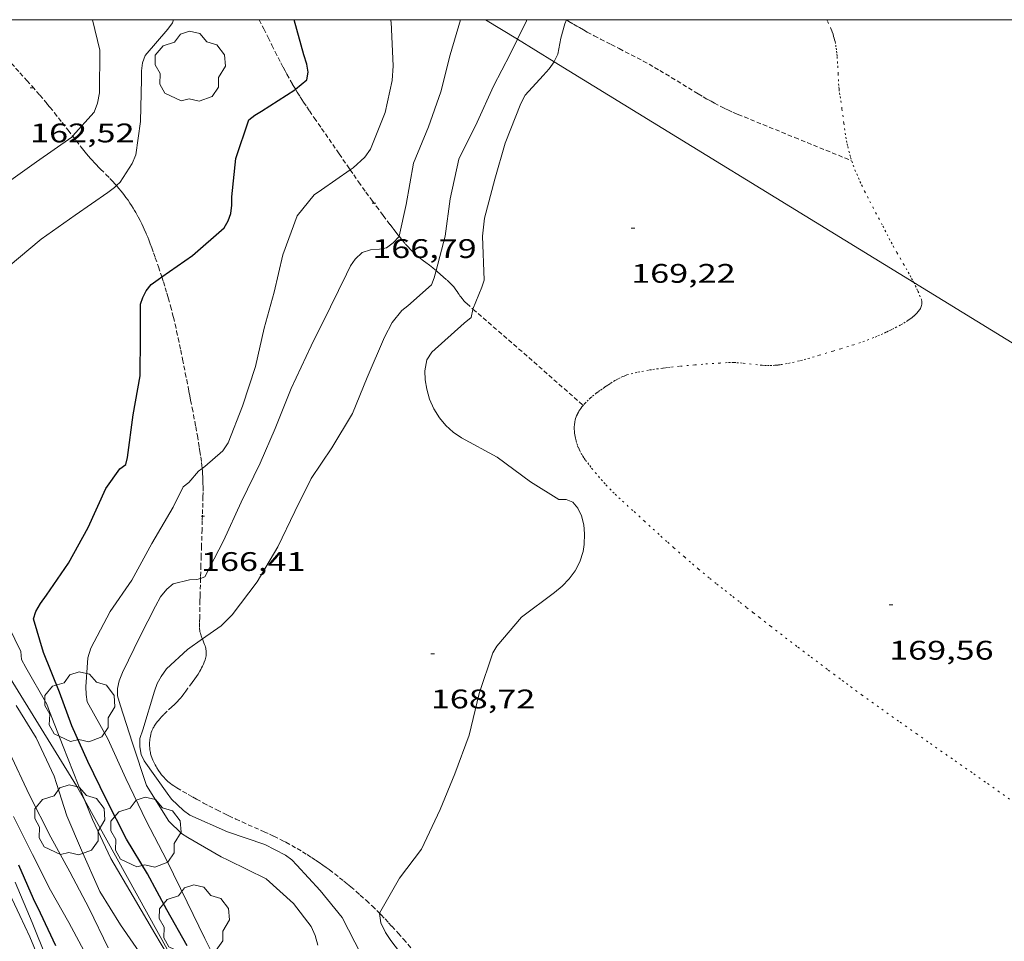
# Model space of a CAD drawing. Units: inches. Extents: x 452999 to 454004, y 4600498 to 4601008.
# Drawn here: x 453465 to 453520, y 4600949 to 4601000 of the extents above; entities that cross this region are included whole.
import ezdxf
from ezdxf.enums import TextEntityAlignment as Align

# ---------------------------------------------------------------- set-up
doc = ezdxf.new("R2010")
doc.units = ezdxf.units.IN
doc.header["$MEASUREMENT"] = 0
doc.linetypes.add('PUNTOS', pattern=[0.25, 0, -0.25])
doc.linetypes.add('TRAZOS2', pattern=[0.375, 0.25, -0.125])
for name, color, linetype, lineweight in [('ARBRE', 7, 'Continuous', 0), ('CORBA DE NIVELL', 7, 'Continuous', 0), ('CORBA MESTRA', 7, 'Continuous', 0), ('CORRIOL', 7, 'Continuous', 0), ('COTA ALTIMETRICA', 7, 'Continuous', 0), ('FILAT', 7, 'Continuous', 0), ('LIMIT ESPLANADA DE TERRA', 7, 'Continuous', 0), ('LINIA ELECTRICA', 7, 'Continuous', 0), ('MARC FULL', 7, 'Continuous', 0)]:
    doc.layers.add(name, color=color, linetype=linetype, lineweight=lineweight)
doc.styles.add('Style-Arial', font='ARIAL.TTF')
doc.linetypes.add('filat', pattern='A,0.25,[7,dgnlstyle-mataro.shx,S=0.008,R=0,X=0,Y=0],10.25', length=10.5)
doc.linetypes.add('linelec', pattern='A,6.625,[5,dgnlstyle-mataro.shx,S=0.0088,R=0,X=0.1,Y=0],0.125,-1.25,[6,dgnlstyle-mataro.shx,S=0.014,R=0,X=0,Y=0],-1.25,0.125,[5,dgnlstyle-mataro.shx,S=0.0088,R=0,X=0.9,Y=1.1],6.625', length=16)

# ---------------------------------------------------------------- blocks, each defined once
blk = doc.blocks.new('ARBRE')
at = {"color": 0, "linetype": 'ByBlock', "lineweight": -2, "flags": 128}
blk.add_lwpolyline([(-0.507, -1.872), (-1.415, -1.448), (-1.697, -0.9400000000000001), (-1.675, -0.342), (-1.951, 0.138), (-1.943, 0.686), (-1.511, 1.208), (-0.871, 1.406), (-0.543, 1.846), (-0.027, 2.012), (0.541, 1.882), (0.933, 1.428), (1.495, 1.262), (1.921, 0.6940000000000001), (1.969, 0.068), (1.593, -0.562), (1.593, -1.098), (1.229, -1.618), (0.505, -1.886), (-0.049, -1.762), (-0.507, -1.872)], dxfattribs=at)
blk = doc.blocks.new('COTA')
at = {"color": 0, "linetype": 'ByBlock', "lineweight": -2}
blk.add_line((0, 0), (0.2, 0), dxfattribs=at)

msp = doc.modelspace()

# ---------------------------------------------------------------- linework, layer by layer
at = {"layer": 'CORBA DE NIVELL', "color": 30, "linetype": 'Continuous', "lineweight": 0}
for points, elevation in [([(453467.5278835716, 4600993.503447128), (453468.7369733629, 4600994.848142222), (453468.9099773718, 4600995.341141672), (453469.0299819737, 4600995.923141665), (453469.0530000601, 4600998.302145178), (453468.6440842646, 4601000)], 163.0002527152), ([(453473.1611027793, 4601000), (453473.1090179649, 4600999.833116777), (453472.8440148151, 4600999.472118228), (453471.5730016453, 4600997.996125584), (453471.4329983932, 4600997.596126026), (453471.3699948432, 4600997.141125799), (453471.3739913136, 4600996.675125046), (453471.3149733458, 4600994.31912184), (453471.0559588239, 4600992.458120921), (453470.8449548549, 4600991.978121777), (453470.1849459556, 4600990.940125176), (453469.9775170578, 4600990.743823209)], 164.0002542656), ([(453483.0269276047, 4600991.621561975), (453483.1859721214, 4600991.732027758), (453483.8379777074, 4600992.335023746), (453484.1629815727, 4600992.778021967), (453484.970998304, 4600994.818019), (453485.3620125526, 4600996.61601882), (453485.4150188413, 4600997.434019686), (453485.3030371206, 4600999.866024306), (453485.2824265159, 4601000)], 166.0002573664), ([(453489.1843525589, 4601000), (453488.5990283226, 4600998.032996456), (453488.0930119533, 4600995.97899711), (453487.3989960741, 4600994.027999352), (453486.5619792903, 4600991.987002539), (453486.1399611998, 4600989.689002177), (453485.7532678141, 4600987.915406867)], 167.0002589168), ([(453492.3617156792, 4600998.905890627), (453492.8590494042, 4600999.940967091), (453492.8845579827, 4601000)], 168.0002604672), ([(453495.0925301512, 4600999.991068183), (453495.0000514261, 4600999.769950581), (453494.7850450607, 4600998.97495098), (453494.6170380549, 4600998.085950876), (453494.4160345262, 4600997.661951744), (453494.4082958929, 4600997.650943443)], 169.0002620176), ([(453487.8162566203, 4600986.00083793), (453488.3199511194, 4600987.914982885), (453488.6009673447, 4600989.99598398), (453489.0849849698, 4600992.219983757), (453490.1160022744, 4600994.289979142), (453491.0160188979, 4600996.296975425), (453491.9610338309, 4600998.071971008), (453492.3617156792, 4600998.905890627)], 168.0002604672), ([(453494.4082958929, 4600997.650943443), (453494.1320310205, 4600997.257953272), (453493.7900276373, 4600996.881955284), (453492.7870177892, 4600995.7889612), (453492.5510139482, 4600995.330962281), (453491.6719957638, 4600993.113965512), (453491.105979643, 4600991.104966693), (453490.5209622179, 4600988.927967756), (453490.4189544798, 4600987.928966981), (453490.4969359734, 4600985.473962583), (453490.3689327247, 4600985.071962931), (453489.8792860035, 4600983.852749838)], 169.0002620176), ([(453458.6355714232, 4600971.971957041), (453457.8427971499, 4600973.850192326), (453457.4928119417, 4600975.871198114), (453457.557819061, 4600976.796199055), (453457.9228385274, 4600979.287200148), (453458.2218568142, 4600981.636201521), (453458.7338734432, 4600983.723200873), (453459.7488893041, 4600985.606196089), (453460.1858968938, 4600986.517194185), (453460.1588998946, 4600986.918195013), (453460.3419033727, 4600987.339194276), (453460.5709066489, 4600987.724193136), (453461.3259165754, 4600988.878189197), (453461.6499191643, 4600989.153187165), (453463.4019327459, 4600990.585176092), (453465.5119472316, 4600992.063162373), (453467.4799608067, 4600993.450149591), (453467.5278835716, 4600993.503447128)], 163.0002527152), ([(453474.7601998402, 4600974.954911572), (453474.9108328609, 4600975.069064711), (453475.91684109, 4600975.948058441), (453476.2078449404, 4600976.396056928), (453477.0198616324, 4600978.43005392), (453477.7378795291, 4600980.642051901), (453478.2238964972, 4600982.779051527), (453478.787912744, 4600984.805050389), (453479.2549291438, 4600986.871050048), (453480.0649469253, 4600989.049047279), (453481.0189573198, 4600990.224041862), (453481.4179600629, 4600990.504039269), (453483.0269276047, 4600991.621561975)], 166.0002573664), ([(453469.9775170578, 4600990.743823209), (453469.867943188, 4600990.640127116), (453469.489940447, 4600990.356129544), (453467.6749279893, 4600989.085141345), (453465.7679149035, 4600987.750153744), (453463.9299004297, 4600986.218165315), (453462.8258843322, 4600984.322170753), (453462.1418664501, 4600982.105172506), (453461.7708498956, 4600979.999172055), (453461.5908342138, 4600977.969170274), (453461.7948183459, 4600975.836165419), (453462.0688001433, 4600973.381159533), (453462.238782265, 4600970.990154536), (453462.8447670128, 4600968.85614663), (453463.6417524056, 4600966.768137345), (453464.6357386275, 4600964.749126674), (453464.6727353235, 4600964.306125706), (453464.9207322785, 4600963.854123123), (453466.092718541, 4600961.804111052), (453466.2327156471, 4600961.394109354), (453467.0037020392, 4600959.44310048), (453467.8286871796, 4600957.316090922), (453468.1831809785, 4600956.461348658)], 164.0002542656), ([(453485.7532678141, 4600987.915406867), (453485.7479469497, 4600987.891002364), (453485.4299438769, 4600987.551004249), (453485.0589411848, 4600987.272006633), (453484.6589399197, 4600987.187009536), (453484.1599389412, 4600987.160013279), (453483.6849370135, 4600987.00301664), (453483.2929336591, 4600986.641019053), (453483.0489304279, 4600986.265020321), (453482.8239265888, 4600985.805021315), (453481.9159113111, 4600983.977025372), (453480.8428931294, 4600981.800030138), (453479.7338733669, 4600979.422034865), (453478.8418550941, 4600977.196038183), (453478.0008390932, 4600975.259041561), (453476.9388209135, 4600973.08004624), (453475.9428029574, 4600970.917050444), (453474.9097860898, 4600968.905055162), (453474.6699215248, 4600968.826899059)], 167.0002589168), ([(453474.7692799912, 4600965.447102754), (453475.8197668473, 4600966.183044037), (453476.4337724656, 4600966.798040332), (453477.8257885393, 4600968.632032613), (453478.9798051317, 4600970.583026883), (453479.9378216327, 4600972.562022682), (453480.8538370366, 4600974.405018589), (453481.993851756, 4600976.112012586), (453483.1478681208, 4600978.033006809), (453483.9728845977, 4600980.036003654), (453484.932903196, 4600982.290999866), (453485.3579100387, 4600983.105997905), (453485.8999159095, 4600983.76899482), (453486.2379183759, 4600984.024992652), (453487.5669294276, 4600985.209984406), (453487.7089325538, 4600985.592983921), (453487.8162566203, 4600986.00083793)], 168.0002604672), ([(453489.8792860035, 4600983.852749838), (453489.866922462, 4600983.821964803), (453489.7839190023, 4600983.382964752), (453489.377915998, 4600983.069967347), (453487.5889009706, 4600981.454978418), (453487.2948972445, 4600981.02397998), (453487.1868924336, 4600980.41197985), (453487.2068886404, 4600979.907978917), (453487.2968847358, 4600979.374977408), (453487.4578808047, 4600978.823975332), (453487.6968771082, 4600978.287972689), (453488.0048738223, 4600977.791969582), (453488.3658711042, 4600977.359966173), (453488.7718689263, 4600976.989962519), (453489.2318671963, 4600976.66795853), (453491.224862122, 4600975.591941739), (453493.0958545899, 4600974.216925411), (453494.6728494776, 4600973.220911901), (453495.0758501706, 4600973.229908857), (453495.4568496004, 4600973.07690573), (453495.7378475246, 4600972.745903084), (453495.9428445646, 4600972.313900858), (453496.0608409235, 4600971.809899182), (453496.1038371432, 4600971.30289807), (453496.0858326463, 4600970.713897293), (453496.0218295424, 4600970.317897166), (453495.847825016, 4600969.756897615), (453495.5848206855, 4600969.239898809), (453495.2488168261, 4600968.799900677), (453494.8608131288, 4600968.391902987), (453494.4248097668, 4600968.037905747), (453492.5917965149, 4600966.665917528), (453491.2037821016, 4600965.049925555), (453490.9867788288, 4600964.662926601), (453490.2257604935, 4600962.40192887), (453489.6617420235, 4600960.082929553), (453488.8727243809, 4600957.918932186), (453488.0437079509, 4600955.922935381), (453487.0106895961, 4600953.714939795), (453485.7826753928, 4600952.0939466), (453484.6662383713, 4600950.135738656)], 169.0002620176), ([(453475.8536200659, 4600946.831013776), (453474.902633023, 4600948.733023942), (453473.9216468897, 4600950.76103453), (453472.7906626938, 4600953.075046698), (453471.6306777017, 4600955.290058932), (453470.5066938506, 4600957.648071118), (453469.4967091518, 4600959.871082228), (453468.3487229795, 4600961.928094127), (453468.2797260594, 4600962.348095302), (453468.2627292805, 4600962.776096094), (453468.385741687, 4600964.386097657), (453468.5517460796, 4600964.931097243), (453469.6227632186, 4600966.97109228), (453470.8277783803, 4600968.723085852), (453471.9467956164, 4600970.76608053), (453473.147812828, 4600972.789074553), (453473.6988223169, 4600973.927072137), (453474.0188247327, 4600974.180070101), (453474.5598302984, 4600974.803066962), (453474.7601998402, 4600974.954911572)], 166.0002573664), ([(453474.6699215248, 4600968.826899059), (453474.4647842997, 4600968.760058315), (453474.0527834712, 4600968.735061402), (453473.1477804443, 4600968.521067936), (453472.7797776204, 4600968.224070268), (453472.4407738852, 4600967.801072184), (453472.1507693763, 4600967.266073556), (453471.3057554254, 4600965.600077384), (453470.3047384783, 4600963.571081833), (453470.1267347349, 4600963.114082474), (453470.0387313206, 4600962.682082472), (453470.0397281355, 4600962.262081814), (453470.1747245509, 4600961.762080014), (453470.8677094412, 4600959.62907145), (453471.6466927802, 4600957.274061888), (453472.8916795354, 4600955.274049341), (453473.5976754172, 4600954.587042918), (453473.9666743201, 4600954.367039778), (453475.8136689132, 4600953.277024074), (453476.2166681268, 4600953.091020728), (453478.3316635223, 4600952.05200307), (453479.8516554308, 4600950.674989402), (453480.8506473207, 4600949.401979848), (453481.077643841, 4600948.896977344), (453481.2166398984, 4600948.348975439)], 167.0002589168), ([(453483.636639758, 4600947.835956281), (453482.5686537022, 4600949.891967572), (453481.3556633773, 4600951.414979137), (453480.0516719935, 4600952.816991204), (453479.7656738035, 4600953.113993835), (453479.4086752151, 4600953.372996946), (453478.2496779329, 4600953.968006661), (453476.1696801029, 4600954.679023546), (453474.0756838825, 4600955.605040871), (453473.7186852942, 4600955.86404398), (453473.0496890751, 4600956.499050042), (453472.8066913312, 4600956.846052423), (453471.5247029102, 4600958.634064922), (453471.3477054051, 4600958.999066832), (453471.2807085715, 4600959.430068008), (453471.2807120542, 4600959.889068719), (453471.4517159688, 4600960.370068167), (453472.1037334143, 4600962.536066579), (453472.2517368003, 4600962.952066101), (453472.4667401989, 4600963.356065095), (453472.7697438403, 4600963.774063445), (453473.932753891, 4600964.861056305), (453474.7692799912, 4600965.447102754)], 168.0002604672), ([(453471.6146181602, 4600947.446046894), (453470.206631547, 4600949.498060759), (453469.0456438067, 4600951.351072441), (453468.0326596799, 4600953.65008369), (453467.2046729643, 4600955.57009295), (453466.6336857897, 4600957.377100084), (453466.4996887232, 4600957.791101743), (453465.4857033278, 4600959.923112742), (453464.380715386, 4600961.73812394)], 163.0002527152), ([(453463.9986949068, 4600959.117122774), (453465.0936787055, 4600956.758110808), (453466.3066625809, 4600954.385097926), (453467.3716495121, 4600952.445086838), (453468.4546357506, 4600950.410075466), (453469.5126206375, 4600948.202064016)], 162.0002511648), ([(453468.1831809785, 4600956.461348658), (453468.6386736169, 4600955.363081749), (453469.6626587168, 4600953.19007061), (453470.9036445552, 4600951.070057907), (453472.113630778, 4600949.007045528), (453473.1776188838, 4600947.222034687), (453474.044247704, 4600945.883864392)], 164.0002542656), ([(453484.6662383713, 4600950.135738656), (453484.6606587211, 4600950.125952062), (453484.7346548599, 4600949.601950688), (453485.0006511219, 4600949.054947822), (453485.2916483104, 4600948.624944947), (453486.7356360645, 4600946.715931031), (453487.9656246402, 4600944.958918975), (453488.3916196327, 4600944.211914584), (453489.2346040802, 4600941.989904743), (453489.9985894674, 4600939.907895718), (453490.9305741515, 4600937.698885221), (453491.987560729, 4600935.713874124), (453493.2545482315, 4600933.807861555), (453493.7835441576, 4600933.162856543), (453494.1594812733, 4600933.274688276)], 169.0002620176)]:
    msp.add_lwpolyline(points, dxfattribs=dict(at, elevation=elevation))
at = {"layer": 'CORBA DE NIVELL', "color": 30, "linetype": 'Continuous', "lineweight": 0, "flags": 128}
for points, elevation in [([(453468.2956155413, 4600947.779072594), (453467.3216279694, 4600949.616082832), (453466.2916401743, 4600951.435093467), (453465.2806536833, 4600953.422104218), (453464.2296681092, 4600955.538115473)], 161.0002496144), ([(453466.0766029048, 4600946.567087552), (453465.1376186121, 4600948.829098184), (453464.5756266865, 4600950.008104275), (453463.7096394946, 4600951.873113737)], 158.0002449632), ([(453464.3136404538, 4600951.876109159), (453465.2766248293, 4600949.620098354), (453466.0686109277, 4600947.626089253), (453467.0345959225, 4600945.451078552), (453468.0305800076, 4600943.150067428), (453469.0575684583, 4600941.41805695), (453470.0925530288, 4600939.173045616), (453471.1265415283, 4600937.446035093), (453472.4425292964, 4600935.565022192), (453472.8335239768, 4600934.784018013)], 159.0002465136)]:
    msp.add_lwpolyline(points, dxfattribs=dict(at, elevation=elevation))
at = {"layer": 'CORBA MESTRA', "color": 30, "linetype": 'Continuous', "lineweight": 30}
for points, elevation in [([(453479.968143462, 4600996.117840321), (453480.5950054124, 4600996.64905504), (453480.6760087854, 4600997.077055089), (453480.5990120348, 4600997.521056362), (453480.4270157517, 4600998.046058481), (453479.8952740745, 4601000)], 165.000255816), ([(453472.5050049968, 4600985.651657958), (453474.2119210749, 4600986.838088261), (453475.9789355675, 4600988.387077255), (453476.2189388457, 4600988.770076028), (453476.3619422769, 4600989.1930756), (453476.4199458571, 4600989.653075872), (453476.4229494355, 4600990.12407658), (453476.6359658664, 4600992.246078253), (453477.3609833644, 4600994.404076098), (453477.7019859265, 4600994.672073927), (453478.0759882742, 4600994.90507145), (453479.9330001294, 4600996.088059193), (453479.968143462, 4600996.117840321)], 165.000255816), ([(453473.9206282987, 4600948.311030738), (453472.7956419193, 4600950.336042413), (453471.7026554605, 4600952.34405382), (453470.5306682419, 4600954.268065695), (453469.3926834736, 4600956.508077802), (453468.3836978204, 4600958.60508871), (453467.4927114851, 4600960.588098545), (453466.792724763, 4600962.481106791), (453465.8937400846, 4600964.684117028), (453465.3407534842, 4600966.563124136), (453465.4827568229, 4600966.974123696), (453465.7277605791, 4600967.419122527), (453466.0627646646, 4600967.889120714), (453467.3027801384, 4600969.675114076), (453468.388796929, 4600971.666108921), (453469.3798149228, 4600973.835104765), (453470.1648244557, 4600974.931100508), (453470.5018268373, 4600975.17609833), (453470.5878299524, 4600975.569098287), (453470.9038485007, 4600977.949099579), (453471.2998656706, 4600980.131099958), (453471.3128820572, 4600982.288103204), (453471.3198959607, 4600984.11910599), (453471.450899085, 4600984.504105593), (453471.6379022203, 4600984.879104754), (453471.909905199, 4600985.216103212), (453472.2999080268, 4600985.509100708), (453472.5050049968, 4600985.651657958)], 165.000255816), ([(453466.5856169343, 4600948.312086395), (453465.7386295746, 4600950.151095673), (453465.342634932, 4600950.938099897), (453464.5206479677, 4600952.824109057)], 160.000248064)]:
    msp.add_lwpolyline(points, dxfattribs=dict(at, elevation=elevation))
at = {"layer": 'CORRIOL', "color": 7, "linetype": 'TRAZOS2', "lineweight": 0, "extrusion": (-0.05136987892443082, -0.07005006023019957, 0.9962199177897594), "elevation": -345427.8347843038}
msp.add_lwpolyline([(-2355151.523778506, 3963430.131699932), (-2355149.020153984, 3963430.344021672), (-2355148.708397042, 3963430.375523535), (-2355148.435455131, 3963430.405934357), (-2355148.197726304, 3963430.435327913), (-2355147.99021084, 3963430.463563735), (-2355147.627596328, 3963430.518890902), (-2355147.356482125, 3963430.565348654), (-2355147.153858769, 3963430.603686584), (-2355146.852154729, 3963430.667723881), (-2355146.700980129, 3963430.701831257), (-2355146.550773188, 3963430.738937845), (-2355143.229608342, 3963431.57535222), (-2355139.907852137, 3963432.411050096)], dxfattribs=at)
at = {"layer": 'CORRIOL', "color": 7, "linetype": 'TRAZOS2', "lineweight": 0}
for points in [[(453477.9386017122, 4601000, 164.5568912028106), (453478.195023278, 4600999.494077662, 164.5942551865376), (453478.4390199764, 4600999.009075059, 164.6312552439024), (453478.6520170742, 4600998.583072782, 164.6672552997168), (453478.8390145341, 4600998.210070784, 164.70025535088), (453479.0030123148, 4600997.884069035, 164.7322554004928), (453479.1490103863, 4600997.600067487, 164.7612554454544), (453479.2770087181, 4600997.354066133, 164.7892554888657), (453479.3910072636, 4600997.139064936, 164.815255529176), (453479.4920060013, 4600996.952063879, 164.8392555663856), (453479.6700038189, 4600996.628062027, 164.8832556346032), (453479.8070022179, 4600996.389060616, 164.9192556904176), (453479.9120010301, 4600996.211059544, 164.9482557353792), (453479.968143462, 4600996.117840321, 164.9641453030859)], [(453495.0925301512, 4600999.991068183, 168.9444978255312), (453495.2350528224, 4600999.905949009, 168.9672619664369), (453495.4880520689, 4600999.754946855, 169.0022620207008), (453495.6790515152, 4600999.642945232, 169.0242620548096), (453495.8240511102, 4600999.559944004, 169.0382620765152), (453496.0420504998, 4600999.434942156, 169.0542621013216), (453496.2620499076, 4600999.311940296, 169.0662621199264), (453496.6510489022, 4600999.099937015, 169.0832621462832), (453496.9920480651, 4600998.919934149, 169.0982621695393), (453497.5890466537, 4600998.611929141, 169.1232622082993), (453498.0380456198, 4600998.383925381, 169.1412622362064), (453498.7090440728, 4600998.042919762, 169.1642622718657), (453499.0440432871, 4600997.870916952, 169.1722622842688), (453499.3780424695, 4600997.694914145, 169.1782622935712), (453499.7110416048, 4600997.512911336, 169.1822622997729), (453500.02104075, 4600997.336908712, 169.1862623059744), (453500.3090399142, 4600997.167906265, 169.1892623106257)], [(453462.4359175712, 4600999.22600378, 161.9840245106845), (453463.118992886, 4600998.569190617, 162.120251350848), (453463.4659908292, 4600998.227187455, 162.1892514578256), (453463.6379897756, 4600998.053185879, 162.2242515120896), (453463.8079887113, 4600997.878184319, 162.2582515648032), (453464.1069867924, 4600997.564181563, 162.3172516562768), (453464.3649850831, 4600997.286179174, 162.3662517322465), (453464.589983573, 4600997.041177087, 162.4082517973633), (453464.9789808982, 4600996.609173465, 162.4782519058912), (453465.2669788636, 4600996.282170773, 162.530251986512), (453465.6939757849, 4600995.789166769, 162.6082521074432), (453466.1149726818, 4600995.294162807, 162.690252234576), (453466.2559716182, 4600995.125161476, 162.7192522795376), (453466.5179695812, 4600994.803158988, 162.7742523648096), (453466.7429677751, 4600994.519156841, 162.82525244388), (453466.9389661822, 4600994.269154966, 162.870252513648), (453467.2779633615, 4600993.82815171, 162.9542526438816), (453467.5278835716, 4600993.503447128, 163.0191931811615)], [(453479.968143462, 4600996.117840321, 164.9641453030859), (453480.0709992735, 4600995.947057928, 164.9932558051472), (453480.2349975625, 4600995.688056282, 165.0422558811168), (453480.3309965885, 4600995.540055324, 165.0732559291792), (453480.4219956749, 4600995.401054419, 165.1042559772417), (453480.5949939779, 4600995.142052704, 165.1662560733664), (453480.7479924928, 4600994.915051191, 165.22525616484), (453481.0189899158, 4600994.520048523, 165.3342563338336), (453481.4299860687, 4600993.929044488, 165.5002565912), (453481.6359841422, 4600993.633042466, 165.5782567121312)], [(453467.5278835716, 4600993.503447128, 163.0191931811615), (453467.5319612515, 4600993.498149271, 163.020252746208), (453467.7229596735, 4600993.251147439, 163.0722528268288), (453468.0109573202, 4600992.882144682, 163.155252955512), (453468.156956158, 4600992.69914329, 163.1982530221792), (453468.302955011, 4600992.518141902, 163.2422530903968), (453468.4189541362, 4600992.379140807, 163.280253149312), (453468.5299533447, 4600992.252139767, 163.3192532097777), (453468.6349526197, 4600992.135138789, 163.3592532717936), (453468.7349519629, 4600992.028137865, 163.3982533322592), (453468.9239507536, 4600991.830136123, 163.4782534562912), (453469.0919497241, 4600991.660134586, 163.5512535694705), (453469.3859479492, 4600991.366131898, 163.685253777224), (453469.6059465907, 4600991.142129881, 163.7862539338144), (453469.7689455536, 4600990.972128381, 163.8592540469936), (453469.8899447471, 4600990.84112726, 163.9132541307152), (453469.9775170578, 4600990.743823209, 163.9512024519153)], [(453481.6359841422, 4600993.633042466, 165.5782567121312), (453481.8419822081, 4600993.336040443, 165.65025682376), (453482.0479802664, 4600993.038038417, 165.7162569260864), (453482.4089768578, 4600992.515034867, 165.8272570981808), (453482.9509717494, 4600991.73102954, 165.9912573524465), (453483.0269276047, 4600991.621561975, 166.0152730693164)], [(453483.0269276047, 4600991.621561975, 166.0152730693164), (453483.2229691968, 4600991.339026868, 166.0772574857808), (453483.4949666518, 4600990.948024198, 166.1702576299681), (453483.708964677, 4600990.644022102, 166.2472577493489), (453483.8979629669, 4600990.38002026, 166.315257854776), (453484.2319600172, 4600989.923017017, 166.4382580454753), (453484.4839578205, 4600989.582014576, 166.5322581912128), (453484.8659545584, 4600989.074010889, 166.6722584082688), (453485.2509512932, 4600988.565007179, 166.810258622224), (453485.4199498632, 4600988.342005552, 166.8672587105968), (453485.5709486101, 4600988.146004102, 166.9132587819152), (453485.7049475204, 4600987.975002821, 166.9522588423808), (453485.7532678141, 4600987.915406867, 166.9659497203813)], [(453469.9775170578, 4600990.743823209, 163.9512024519153), (453469.979944128, 4600990.741126423, 163.9522541911808), (453470.1129431732, 4600990.588125176, 164.0072542764528), (453470.242942176, 4600990.430123945, 164.0582543555232), (453470.3819410409, 4600990.252122615, 164.1122544392448), (453470.5069399449, 4600990.082121403, 164.1622545167648), (453470.6209388999, 4600989.921120288, 164.210254591184), (453470.7239378988, 4600989.768119269, 164.2542546594017), (453470.8179369443, 4600989.623118332, 164.2952547229681), (453470.9039360306, 4600989.485117464, 164.3332547818832), (453470.9819351727, 4600989.356116673, 164.3682548361472), (453471.053934351, 4600989.233115935, 164.4012548873104), (453471.1829327831, 4600989.000114595, 164.4612549803345), (453471.2919313815, 4600988.793113448, 164.5112550578544), (453471.3839301356, 4600988.610112466, 164.5542551245216), (453471.4609290258, 4600988.44811163, 164.5912551818864), (453471.5269280431, 4600988.305110908, 164.6212552283984), (453471.6389263047, 4600988.053109667, 164.6722553074688), (453471.7189249719, 4600987.861108762, 164.7082553632832), (453471.7779239631, 4600987.71610809, 164.7342554035936), (453471.8629224333, 4600987.497107105, 164.770255459408), (453471.944920876, 4600987.275106139, 164.8022555090209), (453472.0479188505, 4600986.987104911, 164.8412555694864), (453472.1439169507, 4600986.717103764, 164.8752556222), (453472.3189133827, 4600986.211101651, 164.9362557167744), (453472.4679102448, 4600985.767099832, 164.9862557942944), (453472.5050049968, 4600985.651657958, 164.9990166902837)], [(453485.7532678141, 4600987.915406867, 166.9659497203813), (453485.8249465835, 4600987.82700168, 166.9862588950944), (453485.929945775, 4600987.699000685, 167.0152589400561), (453486.1169443958, 4600987.478998925, 167.0682590222273), (453486.2589434019, 4600987.318997599, 167.1092590857936), (453486.3669426968, 4600987.203996602, 167.1422591369568), (453486.4479421774, 4600987.118995856, 167.1672591757168), (453486.5709414424, 4600986.996994733, 167.2072592377328), (453486.6949407469, 4600986.879993611, 167.2502593044), (453486.7509404544, 4600986.829993108, 167.2712593369585), (453486.804940189, 4600986.783992627, 167.2942593726176), (453486.854939948, 4600986.741992183, 167.3182594098273), (453486.9519395216, 4600986.665991329, 167.3672594857968), (453487.0379391542, 4600986.599990575, 167.415259560216), (453487.1139388471, 4600986.543989912, 167.460259629984), (453487.2469383173, 4600986.446988751, 167.5432597586672), (453487.4439375225, 4600986.301987031, 167.6742599617696), (453487.5409371114, 4600986.227986181, 167.7392600625456), (453487.6349366806, 4600986.15198535, 167.8022601602208), (453487.7649360626, 4600986.043984196, 167.8922602997568), (453487.8162566203, 4600986.00083793, 167.9290478368555)], [(453487.8162566203, 4600986.00083793, 167.9290478368555), (453487.877935517, 4600985.948983191, 167.9732604253393), (453488.0729345522, 4600985.781981452, 168.1182606501472), (453488.2179338285, 4600985.656980159, 168.2292608222417), (453488.4319327035, 4600985.464978238, 168.3912610734064), (453488.5389321258, 4600985.366977273, 168.470261195888), (453488.6449315315, 4600985.266976314, 168.5462613137184), (453488.7029311737, 4600985.207975783, 168.5872613772848), (453488.7549308142, 4600985.149975298, 168.6262614377504), (453488.8029304562, 4600985.092974845, 168.6612614920144), (453488.8459300979, 4600985.036974433, 168.6932615416273), (453488.9249293934, 4600984.927973663, 168.7512616315504), (453488.9919287461, 4600984.828973003, 168.7992617059696), (453489.051928179, 4600984.741972413, 168.8372617648849), (453489.1039276678, 4600984.663971897, 168.8682618129472), (453489.1509272323, 4600984.596971436, 168.8922618501568), (453489.1929268498, 4600984.537971027, 168.9122618811648), (453489.2689262012, 4600984.436970294, 168.9412619261264), (453489.3289257327, 4600984.362969724, 168.9592619540336), (453489.3759253958, 4600984.308969283, 168.9692619695376), (453489.4119251482, 4600984.268968948, 168.9762619803904), (453489.4689248041, 4600984.211968427, 168.9822619896928), (453489.5289244798, 4600984.156967887, 168.9862619958944), (453489.8792860035, 4600983.852749838, 168.9963822683384)], [(453472.5050049968, 4600985.651657958, 164.9990166902837), (453472.5929074871, 4600985.378098282, 165.0292558609616), (453472.6999050581, 4600985.036096939, 165.065255916776), (453472.7909029305, 4600984.737095786, 165.0962559648384), (453472.8669010604, 4600984.475094803, 165.1232560066993), (453472.9958977701, 4600984.015093112, 165.1722560826688), (453473.0878952874, 4600983.669091878, 165.2092561400336), (453473.153893417, 4600983.409090973, 165.2382561849952), (453473.2478905884, 4600983.017089651, 165.2832562547633), (453473.3358877429, 4600982.624088376, 165.3302563276321), (453473.4188849276, 4600982.236087143, 165.380256405152), (453473.5608800034, 4600981.558085014, 165.4732565493393), (453473.6658763041, 4600981.049083429, 165.5462566625185), (453473.8198707309, 4600980.283081073, 165.6512568253104), (453473.8958679351, 4600979.899079901, 165.7002569012801), (453473.9708651302, 4600979.514078735, 165.7462569725984)], [(453489.8792860035, 4600983.852749838, 168.9963822683384), (453492.990907039, 4600981.150936958, 169.0862621509345), (453496.0278206434, 4600978.474972151, 168.9872643053886)], [(453473.9708651302, 4600979.514078735, 165.7462569725984), (453474.0218632137, 4600979.251077941, 165.7732570144592), (453474.0708614155, 4600979.004077186, 165.7952570485681), (453474.115859725, 4600978.772076485, 165.8122570749249), (453474.2008565638, 4600978.338075167, 165.8382571152352), (453474.2748537877, 4600977.957074014, 165.855257141592), (453474.4008489298, 4600977.291072026, 165.8792571788017), (453474.490845268, 4600976.790070566, 165.895257203608), (453474.5548425218, 4600976.415069499, 165.9092572253136), (453474.6008404458, 4600976.132068712, 165.9222572454688), (453474.6338388961, 4600975.921068134, 165.9332572625233), (453474.6808365561, 4600975.603067284, 165.9532572935312), (453474.7238342098, 4600975.285066465, 165.9782573322912), (453474.7438330041, 4600975.12206606, 165.9922573539968), (453474.7588318741, 4600974.970065711, 166.0062573757024), (453474.7601998402, 4600974.954911572, 166.0077306937696)], [(453496.0278206434, 4600978.474972151, 168.9872643053886), (453496.0278914432, 4600978.474909767, 168.9872619974448)], [(453474.7601998402, 4600974.954911572, 166.0077306937696), (453474.7718308016, 4600974.826065389, 166.020257397408), (453474.788828787, 4600974.557064843, 166.0462574377185), (453474.7998270133, 4600974.321064394, 166.070257474928), (453474.8048254581, 4600974.115064037, 166.0922575090369), (453474.8078240894, 4600973.934063734, 166.1132575415952), (453474.8068216902, 4600973.618063251, 166.1512576005104), (453474.8038198873, 4600973.381062906, 166.1812576470224), (453474.7958171813, 4600973.026062417, 166.2292577214417), (453474.7858144798, 4600972.672061943, 166.2822578036129), (453474.7758119832, 4600972.345061513, 166.3342578842336), (453474.7668097991, 4600972.059061137, 166.3832579602032), (453474.7518059821, 4600971.559060476, 166.4722580981888), (453474.7398031258, 4600971.185059987, 166.5442582098176), (453474.722798858, 4600970.62605925, 166.6572583850128), (453474.7057945902, 4600970.067058512, 166.7782585726112), (453474.6907907049, 4600969.558057836, 166.895258754008), (453474.679787797, 4600969.177057329, 166.9872588966448), (453474.6717856298, 4600968.89305695, 167.0582590067233), (453474.6699215248, 4600968.826899059, 167.0753420336835)], [(453474.6699215248, 4600968.826899059, 167.0753420336835), (453474.6597823788, 4600968.46705638, 167.1682591772672), (453474.6477791507, 4600968.044055816, 167.2822593540128), (453474.6407772809, 4600967.799055489, 167.3522594625408), (453474.6367756434, 4600967.584055185, 167.4172595633168), (453474.6287727857, 4600967.209054665, 167.5362597478144), (453474.6207685166, 4600966.648053856, 167.7182600299872), (453474.6167663784, 4600966.367053451, 167.8062601664224), (453474.61276424, 4600966.086053045, 167.8902602966561), (453474.6137638622, 4600966.03605296, 167.9042603183616), (453474.6167635027, 4600965.988052864, 167.9182603400672), (453474.6217631538, 4600965.941052752, 167.9322603617729), (453474.6377624882, 4600965.85005249, 167.9572604005328), (453474.6587618757, 4600965.765052198, 167.9812604377424), (453474.681761312, 4600965.686051902, 168.0032604718513), (453474.7077607833, 4600965.611051588, 168.0232605028592), (453474.7597598016, 4600965.471050977, 168.060260560224), (453474.7692799912, 4600965.447102754, 168.066247597856)], [(453474.7692799912, 4600965.447102754, 168.066247597856), (453474.8567581006, 4600965.227049863, 168.1212606547984), (453474.8917574568, 4600965.135049455, 168.1422606873568), (453474.9187568917, 4600965.055049125, 168.160260715264), (453474.9407563946, 4600964.98504885, 168.1752607385201), (453474.956755949, 4600964.923048632, 168.1872607571249), (453474.9687555656, 4600964.870048458, 168.1972607726288), (453474.984754877, 4600964.776048192, 168.215260800536), (453474.9907543477, 4600964.705048036, 168.2272608191408), (453474.9917539472, 4600964.652047947, 168.2352608315441), (453474.9877533415, 4600964.573047855, 168.2472608501489), (453474.9827530378, 4600964.534047831, 168.2532608594513), (453474.9757527235, 4600964.494047822, 168.2582608672032), (453474.9597521448, 4600964.421047831, 168.2672608811568), (453474.9407515841, 4600964.351047867, 168.2762608951104), (453474.9217510464, 4600964.284047906, 168.2842609075136), (453474.877750007, 4600964.156048043, 168.2982609292192), (453474.8307490312, 4600964.037048215, 168.3112609493744), (453474.7817481281, 4600963.928048417, 168.3222609664288), (453474.7317472767, 4600963.826048638, 168.3322609819328), (453474.6807464769, 4600963.731048878, 168.340260994336), (453474.6317457408, 4600963.644049115, 168.3482610067393), (453474.5317443489, 4600963.481049621, 168.3622610284448), (453474.4397431364, 4600963.3400501, 168.3742610470496), (453474.3557420805, 4600963.218050549, 168.385261064104), (453474.2027402272, 4600963.00505138, 168.4032610920112), (453473.9677374727, 4600962.690052674, 168.4322611369729), (453473.8497360985, 4600962.533053326, 168.4482611617792), (453473.7347347214, 4600962.375053953, 168.4662611896864), (453473.6437336623, 4600962.254054457, 168.4812612129424), (453473.5527327017, 4600962.14605498, 168.4972612377489), (453473.4657318157, 4600962.047055486, 168.5122612610048), (453473.380731001, 4600961.957055992, 168.5272612842609), (453473.2177295039, 4600961.793056974, 168.5562613292225), (453473.0717282229, 4600961.654057866, 168.5812613679824), (453472.8137260019, 4600961.414059452, 168.6272614393008), (453472.6247243356, 4600961.233060605, 168.660261490464), (453472.4867230594, 4600961.093061435, 168.6822615245729), (453472.3877220865, 4600960.985062019, 168.6982615493792), (453472.3167213466, 4600960.902062429, 168.710261567984), (453472.2647207803, 4600960.838062724, 168.7172615788369), (453472.1897199205, 4600960.740063141, 168.7282615958912), (453472.1187190365, 4600960.638063521, 168.7382616113952), (453472.0847185816, 4600960.585063698, 168.7422616175969), (453472.0537181238, 4600960.531063849, 168.745261622248), (453472.0267176798, 4600960.478063972, 168.7482616268993), (453472.0007172374, 4600960.425064088, 168.75026163), (453471.9567163648, 4600960.319064256, 168.7512616315504), (453471.9217155291, 4600960.216064362, 168.7512616315504), (453471.892714733, 4600960.117064429, 168.75026163), (453471.8707139856, 4600960.02306445, 168.7472616253489), (453471.8547132704, 4600959.93206443, 168.7432616191472), (453471.8417126053, 4600959.847064397, 168.7392616129456)], [(453471.8417126053, 4600959.847064397, 168.7392616129456), (453471.8337119783, 4600959.766064333, 168.7342616051936), (453471.8277113923, 4600959.69006426, 168.7302615989921), (453471.8247108413, 4600959.618064172, 168.72526159124), (453471.8257098186, 4600959.483063955, 168.7142615741856), (453471.8327089417, 4600959.366063721, 168.7052615602321), (453471.8427081833, 4600959.264063486, 168.6952615447281), (453471.8557075282, 4600959.17506325, 168.6872615323249), (453471.8697069732, 4600959.099063025, 168.680261521472), (453471.8847064957, 4600959.033062809, 168.6732615106192), (453471.9147056772, 4600958.919062405, 168.6612614920144), (453471.9417050894, 4600958.836062071, 168.6522614780609), (453471.9637046607, 4600958.775061809, 168.6462614687585), (453471.9997040487, 4600958.6870614, 168.6362614532544), (453472.0407034598, 4600958.601060956, 168.6262614377504), (453472.0917027952, 4600958.503060416, 168.6132614175952), (453472.1417021823, 4600958.412059897, 168.5992613958896), (453472.1907016133, 4600958.327059393, 168.585261374184), (453472.2377010792, 4600958.247058912, 168.570261350928), (453472.3297001216, 4600958.10205799, 168.5392613028657), (453472.4156993065, 4600957.977057143, 168.5112612594544), (453472.4956986263, 4600957.871056371, 168.4872612222448), (453472.567698055, 4600957.781055685, 168.4662611896864), (453472.6346975822, 4600957.70505506, 168.4482611617792), (453472.694697182, 4600957.640054503, 168.4332611385232), (453472.7486968485, 4600957.585054009, 168.4212611199185), (453472.8476962963, 4600957.492053113, 168.4022610904609), (453472.9246959073, 4600957.425052426, 168.3902610718561), (453472.9846956437, 4600957.378051897, 168.3832610610032), (453473.0776952719, 4600957.310051085, 168.3752610486), (453473.1746949367, 4600957.246050251, 168.370261040848), (453473.3506943901, 4600957.138048748, 168.3662610346465), (453473.681693401, 4600956.94004593, 168.3622610284448), (453473.9716925683, 4600956.771043467, 168.3622610284448), (453474.2256918619, 4600956.626041315, 168.365261033096), (453474.4486912744, 4600956.503039433, 168.3692610392976), (453474.840690266, 4600956.290036127, 168.380261056352), (453475.1356895396, 4600956.134033647, 168.3902610718561), (453475.580688492, 4600955.905029915, 168.410261102864), (453476.029687481, 4600955.680026161, 168.4342611400736), (453476.2406870266, 4600955.577024399, 168.4462611586784), (453476.6386862248, 4600955.39002109, 168.4682611927873), (453476.9886855686, 4600955.23201819, 168.4872612222448), (453478.2186833327, 4600954.68600801, 168.555261327672), (453478.5246827449, 4600954.546005471, 168.5722613540288), (453478.7526822865, 4600954.439003576, 168.5862613757345), (453479.0936815481, 4600954.27200073, 168.6062614067424), (453479.2626811575, 4600954.185999313, 168.6162614222465), (453479.4316807518, 4600954.097997895, 168.6262614377504), (453479.7626798992, 4600953.917995104, 168.6462614687585), (453480.0686790459, 4600953.742992511, 168.6662614997664), (453480.3526782038, 4600953.573990094, 168.6842615276736), (453480.6166773764, 4600953.410987838, 168.7022615555808), (453480.8606765635, 4600953.253985744, 168.7182615803872), (453481.0876757848, 4600953.104983791, 168.7332616036432), (453481.2986750193, 4600952.960981966, 168.7482616268993), (453481.4946742913, 4600952.824980268, 168.7612616470544), (453481.6766735871, 4600952.694978685, 168.7742616672096), (453481.8466729098, 4600952.570977204, 168.7862616858144), (453482.1616716075, 4600952.334974448, 168.8082617199233), (453482.4346704222, 4600952.122972049, 168.8282617509312), (453482.6706693617, 4600951.934969966, 168.845261777288), (453482.8746684032, 4600951.766968157, 168.8602618005441), (453483.0526675562, 4600951.618966579, 168.8732618206992), (453483.3606660306, 4600951.354963831, 168.8962618563585), (453483.588664859, 4600951.15396179, 168.9122618811648), (453483.9266630613, 4600950.84795875, 168.9372619199249), (453484.2606612042, 4600950.534955731, 168.9622619586848), (453484.5166597117, 4600950.285953403, 168.9812619881424), (453484.6662383713, 4600950.135738656, 168.9920368041947)], [(453484.6662383713, 4600950.135738656, 168.9920368041947), (453484.7526582794, 4600950.048951245, 168.9982620144992), (453484.9696569087, 4600949.823949249, 169.0132620377552), (453485.169655595, 4600949.6099474, 169.0272620594609), (453485.3556543507, 4600949.407945676, 169.040262079616), (453485.6996519855, 4600949.025942473, 169.0632621152753), (453485.9966498815, 4600948.687939696, 169.0822621447329), (453486.5126461745, 4600948.09393486, 169.1122621912448)]]:
    msp.add_polyline3d(points, dxfattribs=at)
at = {"layer": 'FILAT', "color": 7, "linetype": 'filat', "lineweight": 0}
for points in [[(453458.6355714232, 4600971.971957041, 163.3215208615976), (453467.7466865441, 4600957.249091441, 164.6822553229729), (453468.1831809785, 4600956.461348658, 164.6827267057066)], [(453468.1831809785, 4600956.461348658, 164.6827267057066), (453474.044247704, 4600945.883864392, 164.6890562380849)]]:
    msp.add_polyline3d(points, dxfattribs=at)
at = {"layer": 'LIMIT ESPLANADA DE TERRA', "color": 7, "linetype": 'PUNTOS', "lineweight": 0}
for points in [[(453509.6378536808, 4601000, 169.0297078028736), (453509.6900750812, 4600999.8858393, 169.0342620703136), (453509.8580724584, 4600999.505837436, 169.05026209512), (453509.9040716724, 4600999.392836911, 169.055262102872), (453509.9460709028, 4600999.282836422, 169.060262110624), (453509.9820701468, 4600999.175835983, 169.0662621199264), (453510.0140694073, 4600999.071835579, 169.0722621292288), (453510.0420686768, 4600998.969835209, 169.0782621385312), (453510.0670679644, 4600998.870834865, 169.085262149384), (453510.0900672716, 4600998.774834543, 169.0912621586864), (453510.1270659026, 4600998.586833971, 169.1042621788417), (453510.1560646121, 4600998.410833477, 169.1162621974465), (453510.1780633791, 4600998.243833052, 169.1292622176016), (453510.1950622142, 4600998.086832679, 169.1412622362064), (453510.209061113, 4600997.938832343, 169.1522622532609), (453510.2290590346, 4600997.660831761, 169.1732622858192), (453510.2420572034, 4600997.416831284, 169.1922623152768), (453510.2610539854, 4600996.988830475, 169.2232623633393), (453510.2760515806, 4600996.668829867, 169.2442623958976), (453510.2910497829, 4600996.428829379, 169.2592624191537), (453510.3060484404, 4600996.248828988, 169.2682624331072), (453510.3190474438, 4600996.11482868, 169.27526244396), (453510.3430459559, 4600995.913828188, 169.2832624563633), (453510.3730444926, 4600995.714827651, 169.2902624672161), (453510.4120427244, 4600995.473826981, 169.2972624780688), (453510.4770393955, 4600995.021825788, 169.310262498224), (453510.5830335355, 4600994.227823751, 169.3322625323329), (453510.625031347, 4600993.930822973, 169.340262544736)], [(453510.625031347, 4600993.930822973, 169.340262544736), (453510.6650294363, 4600993.670822266, 169.3472625555888), (453510.7020277788, 4600993.444821635, 169.3532625648912), (453510.7380263323, 4600993.246821055, 169.3582625726432), (453510.7720250724, 4600993.073820529, 169.3632625803952), (453510.8040239839, 4600992.923820053, 169.3672625865968), (453510.8660220845, 4600992.660819175, 169.3732625958992), (453510.9180206779, 4600992.464818477, 169.3792626052017), (453510.9600196277, 4600992.31781793, 169.3822626098528), (453511.0290180731, 4600992.098817067, 169.3882626191552), (453511.1050165444, 4600991.881816154, 169.3942626284576), (453511.2030147615, 4600991.626815015, 169.4012626393104), (453511.2990131272, 4600991.391813922, 169.4072626486128), (453511.3930116114, 4600991.172812869, 169.4132626579152), (453511.4840102121, 4600990.969811864, 169.4192626672177), (453511.5720089221, 4600990.781810905, 169.4242626749696), (453511.7420065224, 4600990.430809071, 169.4342626904736), (453511.895004453, 4600990.126807439, 169.4422627028768), (453512.0310026607, 4600989.862805999, 169.4502627152801), (453512.5189964444, 4600988.94380087, 169.47526275404), (453512.7609933369, 4600988.484798322, 169.4872627726448), (453512.8799917611, 4600988.25279706, 169.4922627803969), (453512.9969901822, 4600988.020795813, 169.4982627896993), (453513.1129886397, 4600987.79379458, 169.5032627974513), (453513.2249872048, 4600987.581793401, 169.5062628021024), (453513.3339858638, 4600987.382792266, 169.5072628036528), (453513.5439833667, 4600987.010790097, 169.5082628052032), (453513.9189790314, 4600986.362786246, 169.505262800552), (453514.0579774032, 4600986.119784814, 169.5022627959008), (453514.1779759806, 4600985.907783575, 169.5002627928), (453514.2809747367, 4600985.722782508, 169.4992627912496), (453514.3689736439, 4600985.560781589, 169.4972627881489), (453514.4429726813, 4600985.418780806, 169.4962627865984), (453514.4820447201, 4600985.341875666, 169.4959526864203)], [(453514.4820447201, 4600985.341875666, 169.4959526864203), (453514.5689709948, 4600985.170779466, 169.495262785048), (453514.6589697231, 4600984.984778495, 169.495262785048), (453514.7229687676, 4600984.845777795, 169.495262785048), (453514.8139673229, 4600984.636776779, 169.4962627865984), (453514.8969658734, 4600984.428775827, 169.4982627896993), (453514.9099656129, 4600984.391775671, 169.4982627896993), (453514.9199653552, 4600984.355775541, 169.4992627912496), (453514.9279650945, 4600984.319775424, 169.4992627912496), (453514.9339648382, 4600984.284775324, 169.5002627928), (453514.9369645849, 4600984.250775248, 169.5012627943504), (453514.937964078, 4600984.183775136, 169.5022627959008), (453514.9319635832, 4600984.119775083, 169.5032627974513), (453514.9199631017, 4600984.058775079, 169.5042627990017), (453514.9019626261, 4600983.999775124, 169.505262800552), (453514.8799621671, 4600983.943775205, 169.5072628036528), (453514.8539617095, 4600983.888775316, 169.5082628052032), (453514.823961276, 4600983.837775465, 169.5092628067537), (453514.791960847, 4600983.787775631, 169.5112628098544), (453514.7579604302, 4600983.739775814, 169.5122628114048), (453514.7219600253, 4600983.693776016, 169.5132628129552), (453514.6839596325, 4600983.649776236, 169.5142628145056), (453514.6449592534, 4600983.607776467, 169.5152628160561), (453514.5639585208, 4600983.527776957, 169.5182628207072), (453514.4809578306, 4600983.453777472, 169.520262823808), (453514.397957186, 4600983.385777998, 169.5222628269088), (453514.3159565884, 4600983.323778523, 169.5242628300096), (453514.2359560319, 4600983.266779041, 169.5262628331105), (453514.1589555104, 4600983.213779544, 169.5282628362112), (453514.0089545494, 4600983.117780534, 169.5312628408624), (453513.872953724, 4600983.03678144, 169.5332628439633), (453513.752953022, 4600982.968782244, 169.535262847064), (453513.5399518268, 4600982.854783684, 169.5392628532657), (453513.3819509673, 4600982.773784757, 169.5412628563664), (453513.2649503457, 4600982.715785555, 169.5432628594672), (453513.1789498938, 4600982.673786143, 169.5442628610176), (453513.0549492539, 4600982.614786992, 169.5452628625681), (453512.9359486368, 4600982.557787806, 169.5462628641185), (453512.7519476991, 4600982.471789069, 169.5472628656688), (453512.5789468542, 4600982.395790264, 169.5482628672192), (453512.417946081, 4600982.326791379, 169.5492628687696), (453512.2659453749, 4600982.264792436, 169.5492628687696), (453511.9819441001, 4600982.15479442, 169.55026287032), (453511.7339430174, 4600982.062796159, 169.55026287032), (453511.5159421028, 4600981.986797695, 169.55026287032), (453511.1329405455, 4600981.859800405, 169.5512628718705), (453510.8449394161, 4600981.76980245, 169.5512628718705), (453510.4099377325, 4600981.636805544, 169.5522628734209), (453509.9699360639, 4600981.506808681, 169.5542628765216), (453509.2099331481, 4600981.277814093, 169.5622628889249), (453508.9259320553, 4600981.191816115, 169.565262893576), (453508.6779311245, 4600981.119817885, 169.5692628997777), (453508.4589303146, 4600981.05781945, 169.5722629044288), (453508.2679296315, 4600981.00682082, 169.5752629090801), (453508.1009290387, 4600980.962822018, 169.5772629121808), (453507.8059280426, 4600980.891824147, 169.5802629168321), (453507.5839273342, 4600980.843825757, 169.5822629199328), (453507.416926825, 4600980.810826973, 169.5842629230336), (453507.1639260988, 4600980.766828824, 169.585262924584), (453507.0369257578, 4600980.747829759, 169.5862629261345), (453506.9099254319, 4600980.730830696, 169.5862629261345), (453506.8219252196, 4600980.720831349, 169.5862629261345), (453506.7359250332, 4600980.71383199, 169.5862629261345), (453506.5699247075, 4600980.704833236, 169.5862629261345), (453506.4139244504, 4600980.702834417, 169.585262924584), (453506.2679242468, 4600980.705835529, 169.585262924584), (453506.1299240784, 4600980.711836585, 169.5842629230336), (453506.0019239407, 4600980.719837569, 169.5842629230336), (453505.7609237339, 4600980.741839432, 169.5822629199328)], [(453505.7609237339, 4600980.741839432, 169.5822629199328), (453504.9159231296, 4600980.834845987, 169.5762629106304), (453504.704922939, 4600980.852847615, 169.5742629075297), (453504.5469227699, 4600980.86284883, 169.5732629059792), (453504.4289226173, 4600980.866849732, 169.5722629044288), (453504.2509223565, 4600980.868851086, 169.5712629028784), (453504.0729220426, 4600980.863852428, 169.5702629013281), (453503.673921257, 4600980.841855421, 169.5692628997777), (453503.3249205491, 4600980.819858035, 169.5682628982273), (453502.7149192696, 4600980.775862595, 169.5692628997777), (453502.2579182727, 4600980.737866005, 169.5712629028784), (453501.9139175116, 4600980.707868568, 169.5712629028784), (453501.3999163355, 4600980.657872391, 169.5712629028784), (453500.8849151273, 4600980.603876214, 169.5702629013281), (453500.737914778, 4600980.587877304, 169.5682628982273), (453500.5999144426, 4600980.571878327, 169.5632628904753), (453500.4709141288, 4600980.556879282, 169.5562628796224), (453500.22991352, 4600980.525881063, 169.5382628517152), (453500.0189129728, 4600980.496882619, 169.5172628191568), (453499.8359124842, 4600980.469883966, 169.4962627865984), (453499.6759120389, 4600980.443885139, 169.47526275404), (453499.395911233, 4600980.394887188, 169.4362626935744), (453499.1879105918, 4600980.352888701, 169.4042626439616), (453499.0319100996, 4600980.319889833, 169.3792626052017), (453498.7989093135, 4600980.263891514, 169.3422625478369), (453498.5679084925, 4600980.202893172, 169.3062624920224), (453498.4749081358, 4600980.174893836, 169.2892624656657), (453498.3889077825, 4600980.145894444, 169.270262436208), (453498.3099074323, 4600980.115894996, 169.2502624052), (453498.2379070855, 4600980.084895494, 169.2282623710912), (453498.1039064149, 4600980.023896415, 169.185262304424), (453497.9899057981, 4600979.96589719, 169.1452622424081), (453497.8909052348, 4600979.911897859, 169.1102621881441), (453497.8059047238, 4600979.861898426, 169.0792621400816), (453497.6579038114, 4600979.77189941, 169.0292620625616), (453497.5479031021, 4600979.700900134, 168.9962620113984), (453497.4659025653, 4600979.646900672, 168.97526197884), (453497.403902158, 4600979.605901079, 168.9622619586848), (453497.3109015435, 4600979.543901688, 168.9462619338784), (453497.2169009273, 4600979.481902306, 168.9382619214753), (453497.0819000276, 4600979.39090319, 168.9332619137232), (453496.9658992331, 4600979.309903944, 168.9312619106224), (453496.8658985242, 4600979.236904589, 168.9322619121729), (453496.7798979053, 4600979.172905142, 168.9342619152736), (453496.6308967789, 4600979.05490609, 168.940261924576), (453496.5208959103, 4600978.962906782, 168.9472619354288), (453496.4378952353, 4600978.8909073, 168.9522619431808), (453496.3158941811, 4600978.776908049, 168.9612619571345), (453496.19289308, 4600978.656908796, 168.970261971088), (453496.1378925623, 4600978.599909126, 168.97526197884), (453496.0398915757, 4600978.489909698, 168.9852619943441), (453496.0278206434, 4600978.474972151, 168.9867708467073)], [(453496.0278206434, 4600978.474972151, 168.9867708467073), (453495.9598907005, 4600978.390910152, 168.995262009848), (453495.8938899229, 4600978.301910514, 169.0042620238017), (453495.8408892413, 4600978.222910793, 169.0132620377552), (453495.7968886419, 4600978.15291102, 169.020262048608), (453495.7608881157, 4600978.090911197, 169.0262620579104), (453495.7048871942, 4600977.98091145, 169.035262071864), (453495.6668865056, 4600977.89791161, 169.0412620811664), (453495.6418859888, 4600977.834911703, 169.0442620858176), (453495.6098852183, 4600977.739911797, 169.0482620920192), (453495.5838844496, 4600977.643911846, 169.05026209512), (453495.5698839271, 4600977.577911851, 169.05026209512), (453495.5578834153, 4600977.51291184, 169.05026209512), (453495.5488829234, 4600977.44991181, 169.05026209512), (453495.5428824361, 4600977.386911759, 169.05026209512), (453495.534881498, 4600977.26491163, 169.0492620935696), (453495.5348806102, 4600977.147911449, 169.0482620920192), (453495.5398797758, 4600977.03691124, 169.0472620904688), (453495.5498789945, 4600976.931911, 169.0462620889184), (453495.5628782712, 4600976.83391075, 169.0452620873681), (453495.5778775888, 4600976.740910492, 169.0432620842672), (453495.5958769565, 4600976.65391022, 169.0422620827168), (453495.6148763638, 4600976.571909949, 169.0412620811664), (453495.6348758106, 4600976.494909679, 169.0392620780657), (453495.6788748014, 4600976.352909124, 169.0372620749648), (453495.7228739287, 4600976.228908598, 169.035262071864), (453495.7648731744, 4600976.120908111, 169.0332620687633), (453495.8048725384, 4600976.028907666, 169.0322620672128), (453495.8428719827, 4600975.947907252, 169.0312620656624), (453495.9138710533, 4600975.810906501, 169.0292620625616), (453495.9708703753, 4600975.709905912, 169.0282620610112), (453496.0168698851, 4600975.635905448, 169.0272620594609), (453496.0878691758, 4600975.527904742, 169.0262620579104), (453496.1628684954, 4600975.42290401, 169.0262620579104), (453496.2838674765, 4600975.263902845, 169.0262620579104), (453496.3968665363, 4600975.11690176, 169.0262620579104), (453496.5038656704, 4600974.980900737, 169.0262620579104), (453496.7058641019, 4600974.732898819, 169.0262620579104), (453496.8838627617, 4600974.51989714, 169.0262620579104), (453497.0418616257, 4600974.337895659, 169.0262620579104), (453497.1818606591, 4600974.181894354, 169.0262620579104), (453497.3048598255, 4600974.046893211, 169.0262620579104), (453497.5248583986, 4600973.813891181, 169.0262620579104), (453497.6928573616, 4600973.642889641, 169.0262620579104), (453497.821856598, 4600973.515888466, 169.0262620579104), (453498.0178554754, 4600973.327886687, 169.0262620579104), (453498.2188543758, 4600973.141884874, 169.0262620579104), (453498.8708508796, 4600972.547879006, 169.0232620532592), (453499.4388478223, 4600972.028873891, 169.0172620439568), (453499.9368451572, 4600971.57586941, 169.0112620346544), (453500.3718428346, 4600971.180865497, 169.0042620238017)], [(453500.3718428346, 4600971.180865497, 169.0042620238017), (453500.7548408182, 4600970.836862058, 168.9982620144992), (453501.0908390629, 4600970.536859043, 168.9932620067472), (453501.6818360412, 4600970.017853754, 168.9842619927936), (453502.1288338131, 4600969.632849766, 168.9792619850417), (453502.4668321671, 4600969.346846757, 168.97526197884), (453502.7218309463, 4600969.133844492, 168.9732619757393), (453503.1068291455, 4600968.817841082, 168.9712619726384), (453503.4958273812, 4600968.505837646, 168.970261971088), (453503.7268263508, 4600968.32283561, 168.9712619726384), (453503.9498253611, 4600968.146833645, 168.9742619772896), (453504.3838234391, 4600967.804829822, 168.9872619974448), (453504.7908216421, 4600967.484826237, 169.005262025352), (453505.1718199641, 4600967.185822884, 169.0262620579104), (453505.5308183962, 4600966.905819724, 169.0492620935696), (453505.8668169368, 4600966.644816771, 169.0742621323297), (453506.4978141972, 4600966.154811223, 169.1252622114), (453507.0518118238, 4600965.72880636, 169.1732622858192), (453508.022807684, 4600964.984797838, 169.2592624191537), (453508.7538046139, 4600964.430791433, 169.3192625121777), (453509.3038023254, 4600964.016786618, 169.3582625726432), (453509.7168006211, 4600963.707783006, 169.3832626114032), (453510.0267993414, 4600963.475780293, 169.3992626362096), (453510.492797431, 4600963.128776221, 169.4162626625664), (453510.7257964872, 4600962.956774184, 169.4222626718688), (453510.9597955373, 4600962.783772141, 169.4262626780705), (453511.5747930688, 4600962.332766777, 169.4332626889232), (453512.1547907812, 4600961.912761724, 169.4382626966753), (453512.698788658, 4600961.52175699, 169.4422627028768), (453513.7237847233, 4600960.793748084, 169.4482627121792), (453514.6247813173, 4600960.160740267, 169.4502627152801), (453515.4137783446, 4600959.607733422, 169.4512627168305), (453516.7957731729, 4600958.643721442, 169.4472627106288), (453517.831769278, 4600957.918712458, 169.4392626982257), (453518.6077663384, 4600957.372705722, 169.4322626873729), (453519.1877641191, 4600956.961700684, 169.4242626749696), (453520.055760753, 4600956.340693136, 169.4112626548144)]]:
    msp.add_polyline3d(points, dxfattribs=at)
at = {"layer": 'LINIA ELECTRICA', "color": 1, "linetype": 'linelec', "lineweight": 0}
for points, elevation in [([(453492.3617156792, 4600998.905890627), (453490.5774313502, 4601000)], 173.5965714237025), ([(453494.4082958929, 4600997.650943443), (453492.3617156792, 4600998.905890627)], 173.4164845494409), ([(453514.4820447201, 4600985.341875666), (453494.4082958929, 4600997.650943443)], 171.650114164022), ([(453538.0545288454, 4600970.88741042), (453514.4820447201, 4600985.341875666)], 169.5758759024986)]:
    msp.add_lwpolyline(points, dxfattribs=dict(at, elevation=elevation))
at = {"layer": 'MARC FULL', "color": 0, "linetype": 'Continuous'}
msp.add_lwpolyline([(454000, 4601000), (453000, 4601000)], dxfattribs=at)

# ---------------------------------------------------------------- block references
at = {"layer": 'ARBRE', "color": 3, "linetype": 'Continuous', "lineweight": 0, "xscale": 1.000001550400009, "yscale": 1.000001550399986, "zscale": 1.0000015504, "rotation": 359.9995652666707}
for p in [(453474.0870005655, 4600997.340105492, 165.45025651368), (453467.9217197985, 4600961.596096853, 165.7862570346144), (453467.3606710437, 4600955.285091324, 165.45025651368), (453471.6106724201, 4600954.598058011, 165.9942573570976), (453474.3146394789, 4600949.704029909, 165.9062572206624)]:
    msp.add_blockref('ARBRE', p, dxfattribs=at)
at = {"layer": 'COTA ALTIMETRICA', "color": 7, "linetype": 'Continuous', "lineweight": 0, "xscale": 1.000001550400009, "yscale": 1.000001550399986, "zscale": 1.0000015504, "rotation": 359.9995652666707}
for p in [(453465.1559781073, 4600996.205171496, 162.5242519772096), (453484.254958763, 4600989.753016579, 166.7882585881152), (453498.7109706741, 4600988.368904748, 169.2242623648897), (453474.6958114266, 4600972.288062031, 166.4122580051648), (453513.1138334456, 4600967.339762862, 169.5562628796224), (453487.5257731366, 4600964.619952794, 168.7242615896896)]:
    msp.add_blockref('COTA', p, dxfattribs=at)

# ---------------------------------------------------------------- texts
at = {"layer": 'COTA ALTIMETRICA', "color": 7, "linetype": 'Continuous', "lineweight": 0, "style": 'Style-Arial', "width": 1.333331428571429}
for s, p in [('162,52', (453465.1559629322, 4600994.205168394, 162.5242519772096)), ('166,79', (453484.2549435879, 4600987.753013478, 166.7882585881152)), ('169,22', (453498.7109554989, 4600986.368901647, 169.2242623648897)), ('166,41', (453474.6957962516, 4600970.288058931, 166.4122580051648)), ('169,56', (453513.1138182706, 4600965.339759761, 169.5562628796224)), ('168,72', (453487.5257579616, 4600962.619949694, 168.7242615896896))]:
    msp.add_text(s, height=1.05000162792, rotation=359.99956526667, dxfattribs=at).set_placement(p, align=Align.TOP_LEFT)

doc.saveas('drawing.dxf')
